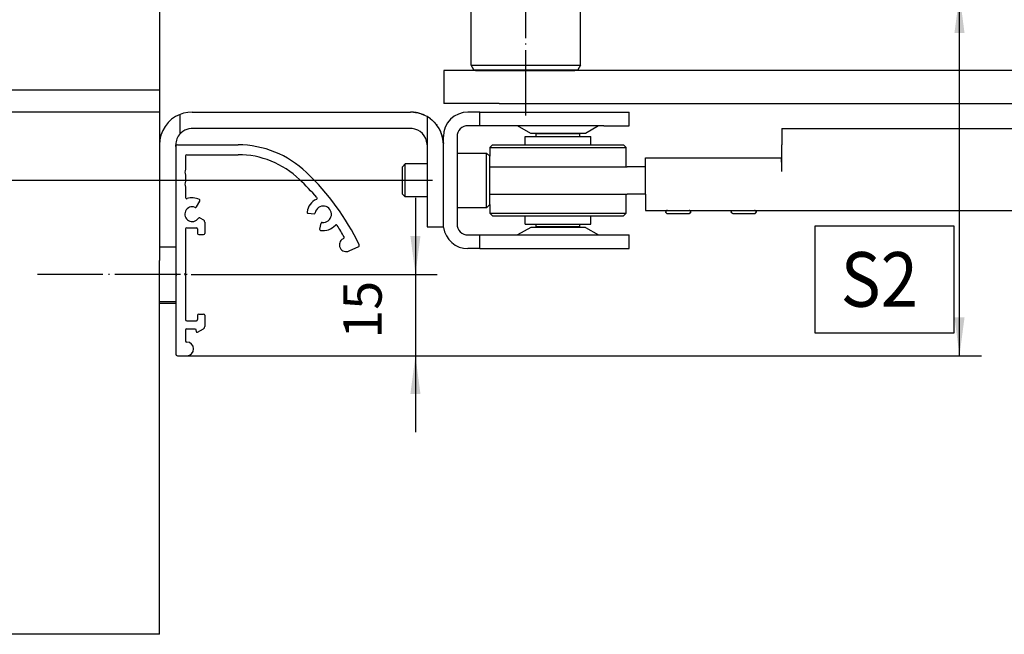
# Model space of a CAD drawing. Units: inches. Extents: x 0 to 857, y 0 to 584.
# Drawn here: x 72 to 162, y 226 to 282 of the extents above; entities that cross this region are included whole.
import ezdxf

# ---------------------------------------------------------------- set-up
doc = ezdxf.new("R2010")
doc.units = ezdxf.units.IN
doc.linetypes.add('DOT_CENTER', pattern=[14, 12, -1, 0, -1])
doc.layers.add('1', color=7, linetype='Continuous')
doc.styles.add('CONVERTER_11', font='txt.shx', dxfattribs={"width": 0.9})
doc.dimstyles.new('ME10_DIM_49', dxfattribs={"dimtxt": 7, "dimasz": 7, "dimexe": 4, "dimexo": 0, "dimgap": 4, "dimtad": 1, "dimdec": 0, "dimdsep": 46, "dimtxsty": 'CONVERTER_11', "dimsah": 1, "dimcen": 0.09, "dimclrd": 3, "dimclre": 3, "dimclrt": 4, "dimadec": 0, "dimazin": 0, "dimtfac": 1, "dimtdec": 4, "dimtix": 1, "dimtmove": 0, "dimatfit": 3, "dimfxl": 0, "dimtolj": 1, "dimtzin": 0, "dimarcsym": 0})
doc.dimstyles.new('ME10_DIM_50', dxfattribs={"dimtxt": 10, "dimasz": 7, "dimexe": 4, "dimexo": 0, "dimgap": 4, "dimtad": 1, "dimdec": 0, "dimdsep": 46, "dimtxsty": 'CONVERTER_11', "dimsah": 1, "dimcen": 0.09, "dimclrd": 3, "dimclre": 3, "dimclrt": 4, "dimadec": 0, "dimazin": 0, "dimtfac": 1, "dimtdec": 4, "dimtix": 1, "dimtmove": 0, "dimatfit": 3, "dimfxl": 0, "dimtolj": 1, "dimtzin": 0, "dimarcsym": 0})
doc.dimstyles.new('ME10_DIM_51', dxfattribs={"dimtxt": 10, "dimasz": 7, "dimexe": 4, "dimexo": 0, "dimgap": 4, "dimtad": 1, "dimdsep": 46, "dimtxsty": 'CONVERTER_11', "dimsah": 1, "dimcen": 0.09, "dimclrd": 3, "dimclre": 3, "dimclrt": 4, "dimadec": 0, "dimazin": 0, "dimtfac": 1, "dimtdec": 4, "dimtix": 1, "dimtmove": 0, "dimatfit": 3, "dimfxl": 0, "dimtolj": 1, "dimtzin": 0, "dimarcsym": 0})

# ---------------------------------------------------------------- blocks, each defined once
blk = doc.blocks.new('SPAX-SCHRAUBE_SENKKOPF_4x30_1_1_1_1_1__182', base_point=(174.08, 517.5))
at = {"color": 1, "linetype": 'Continuous'}
for p, q in [((174.08, 517.6), (174.08, 517.8)), ((174.18, 517.5), (174.18, 517.9))]:
    blk.add_line(p, q, dxfattribs=at)
blk = doc.blocks.new('70502-2-0572-EZ912__183', base_point=(172.38, 502.8))
at = {"color": 1, "linetype": 'Continuous'}
for p, q in [((172.38, 541.1), (172.38, 517.9)), ((172.68, 541.4), (183.78, 541.4)), ((174.18, 539.4), (174.18, 536.92)), ((174.38, 539.6), (183.78, 539.6)), ((174.18, 535.87), (174.18, 534.72)), ((174.18, 533.67), (174.18, 531.74)), ((176.15, 530.03), (176.78, 531.11)), ((196.6, 528.87), (197.7, 528.8)), ((176.79, 528.04), (177.43, 527.67)), ((177.68, 527.23), (177.68, 525.2)), ((198.73, 525.98), (198.99, 527.06)), ((174.18, 526), (174.18, 517.9)), ((174.38, 526.2), (176.18, 526.2)), ((176.38, 526), (176.38, 525.2)), ((176.58, 525), (177.48, 525)), ((203.02, 524.22), (203.1, 524.26)), ((204.15, 521.99), (205.87, 522.8)), ((172.58, 517.7), (172.38, 517.9)), ((172.58, 517.7), (172.38, 517.5)), ((172.38, 517.5), (172.38, 503.1)), ((173.98, 517.7), (174.18, 517.9)), ((173.98, 517.7), (174.18, 517.5)), ((174.18, 517.5), (174.18, 509.4)), ((176.58, 510.4), (177.48, 510.4)), ((174.38, 509.2), (176.18, 509.2)), ((176.38, 510.2), (176.38, 509.4)), ((177.68, 510.2), (177.68, 508.16)), ((174.18, 507.5), (174.18, 505.5)), ((174.38, 507.7), (175.98, 507.7)), ((175.98, 507.7), (176.15, 507.1)), ((176.15, 507.1), (176.35, 507.1)), ((176.35, 507.1), (177.43, 507.72)), ((172.68, 502.8), (174.38, 502.8))]:
    blk.add_line(p, q, dxfattribs=at)
for centre, radius, start, end in [((172.68, 541.1), 0.3, 90, 180), ((183.78, 523.4), 18, 45.9216, 90), ((174.38, 539.4), 0.2, 90, 180), ((183.78, 523.4), 16.2, 45.9216, 90), ((175.03, 536.4), 1, 148.2117, 211.7883), ((165.37, 503.65), 45, 25.564, 46.5664), ((175.03, 534.2), 1, 148.2117, 211.7883), ((165.38, 503.64), 43.2, 40.565, 46.6138), ((174.38, 531.74), 0.2, 180, 288.2099), ((175.38, 528.7), 3, 64.096, 108.21), ((176.61, 531.21), 0.2, 330.0001, 64.096), ((199.38, 528.7), 3, 114.7464, 172.2584), ((199.38, 528.7), 1.5, 263.1108, 169.5982), ((198.05, 531.6), 0.2, 294.7464, 40.5348), ((175.38, 528.7), 1.35, 67.4137, 327.5586), ((175.98, 530.13), 0.2, 247.4137, 330), ((196.61, 529.07), 0.2, 172.2584, 266.3545), ((197.71, 529), 0.2, 266.3545, 349.5981), ((176.69, 527.86), 0.2, 60, 147.5586), ((177.18, 527.23), 0.5, 360, 60), ((199.38, 528.7), 3, 260.4505, 317.9625), ((199.18, 527.01), 0.2, 83.1107, 166.3544), ((201.76, 526.55), 0.2, 32.1741, 137.9625), ((165.37, 503.66), 43.2, 28.8983, 32.1742), ((174.38, 526), 0.2, 90, 180), ((176.18, 526), 0.2, 360, 90), ((176.58, 525.2), 0.2, 180, 270), ((177.48, 525.2), 0.2, 270, 0), ((198.92, 525.93), 0.2, 166.3545, 260.4505), ((203.58, 523.1), 1.25, 116.9696, 296.9696), ((203.01, 524.44), 0.2, 295.3001, 28.8979), ((205.78, 522.98), 0.2, 295.2998, 25.5555), ((176.58, 510.2), 0.2, 90, 180), ((177.48, 510.2), 0.2, 360, 90), ((174.38, 509.4), 0.2, 180, 270), ((176.18, 509.4), 0.2, 270, 360), ((174.38, 507.5), 0.2, 90, 180), ((177.18, 508.16), 0.5, 300.0001, 0), ((174.38, 505.5), 0.2, 180, 270), ((174.38, 504.05), 1.25, 270, 90), ((172.68, 503.1), 0.3, 180, 270)]:
    blk.add_arc(centre, radius, start, end, dxfattribs=at)
at = {"layer": '1', "color": 3, "linetype": 'DOT_CENTER'}
blk.add_line((147.03, 517.7), (175.18, 517.7), dxfattribs=at)
blk = doc.blocks.new('70106-ep07-80-20_1', base_point=(172.38, 502.8))
for name, p in [('70502-2-0572-EZ912__183', (172.38, 502.8)), ('SPAX-SCHRAUBE_SENKKOPF_4x30_1_1_1_1_1__182', (174.08, 517.5))]:
    blk.add_blockref(name, p)
blk = doc.blocks.new('70710-3-0707', base_point=(169.38, 512.7))
at = {"color": 1, "linetype": 'Continuous'}
for p, q in [((172.38, 522.7), (169.38, 522.7)), ((172.38, 517.9), (172.38, 517.5)), ((169.38, 512.7), (172.38, 512.7))]:
    blk.add_line(p, q, dxfattribs=at)
at = {"color": 3, "linetype": 'Continuous'}
blk.add_line((169.38, 522.7), (169.38, 520.22), dxfattribs=at)
blk = doc.blocks.new('Schraube_M_6x10_DIN_912', base_point=(213.88, 529.9))
at = {"color": 1, "linetype": 'Continuous'}
for p, q in [((229.88, 539.3), (229.28, 539.9)), ((214.38, 531.9), (213.88, 532.4)), ((218.38, 531.9), (214.38, 531.9)), ((229.28, 529.9), (229.88, 530.5)), ((229.28, 529.9), (223.88, 529.9))]:
    blk.add_line(p, q, dxfattribs=at)
blk = doc.blocks.new('Schraube_M_6x10_DIN_912_1', base_point=(213.88, 529.9))
at = {"color": 1, "linetype": 'Continuous'}
for p, q in [((223.88, 539.9), (229.28, 539.9)), ((229.88, 539.3), (229.28, 539.9)), ((229.28, 534.9), (229.28, 539.9)), ((229.88, 534.9), (229.88, 539.3)), ((213.88, 537.4), (214.38, 537.9)), ((213.88, 534.46), (213.88, 537.4)), ((218.38, 537.9), (214.38, 537.9)), ((214.38, 534.72), (214.38, 537.9)), ((213.88, 532.4), (213.88, 534.46)), ((214.38, 531.9), (214.38, 534.72)), ((229.28, 529.9), (229.28, 534.9)), ((229.88, 530.5), (229.88, 534.9)), ((214.38, 531.9), (213.88, 532.4)), ((218.38, 531.9), (214.38, 531.9)), ((229.28, 529.9), (229.88, 530.5)), ((229.28, 529.9), (223.88, 529.9))]:
    blk.add_line(p, q, dxfattribs=at)
at = {"layer": '1', "color": 3, "linetype": 'DOT_CENTER'}
blk.add_line((219.38, 534.9), (213.38, 534.9), dxfattribs=at)
blk = doc.blocks.new('70710-2-0406', base_point=(169.38, 512.4))
at = {"color": 1, "linetype": 'Continuous'}
for p, q in [((173.8, 547.18), (173.18, 546.98)), ((173.18, 543.43), (173.18, 546.98)), ((174.58, 547.34), (173.8, 547.18)), ((175.38, 547.4), (174.58, 547.34)), ((175.38, 547.4), (215.38, 547.4)), ((216.32, 547.32), (215.38, 547.4)), ((215.91, 547.37), (216.25, 547.33)), ((217.24, 547.1), (216.32, 547.32)), ((216.36, 547.31), (216.44, 547.3)), ((216.96, 547.19), (217.16, 547.12)), ((218.11, 546.74), (217.24, 547.1)), ((217.3, 547.08), (217.46, 547.02)), ((217.95, 546.82), (218.06, 546.76)), ((218.38, 546.59), (218.11, 546.74)), ((218.38, 546.59), (218.42, 546.57)), ((218.38, 546.59), (218.38, 541.4)), ((218.95, 546.22), (219.29, 545.95)), ((219.29, 545.95), (219.58, 545.68)), ((219.64, 545.62), (219.67, 545.59)), ((220.03, 545.2), (220.19, 544.98)), ((220.27, 544.87), (220.35, 544.77)), ((173.37, 543.62), (173.18, 543.43)), ((173.69, 543.87), (173.37, 543.62)), ((174.03, 544.07), (173.69, 543.87)), ((174.4, 544.23), (174.03, 544.07)), ((174.79, 544.34), (174.4, 544.23)), ((175.18, 544.39), (174.79, 544.34)), ((175.38, 544.4), (175.18, 544.39)), ((215.38, 544.4), (175.38, 544.4)), ((215.65, 544.38), (215.38, 544.4)), ((216.18, 544.29), (215.65, 544.38)), ((216.69, 544.1), (216.18, 544.29)), ((217.15, 543.82), (216.69, 544.1)), ((217.55, 543.47), (217.15, 543.82)), ((217.89, 543.05), (217.55, 543.47)), ((218.14, 542.57), (217.89, 543.05)), ((220.62, 544.32), (220.7, 544.18)), ((220.76, 544.05), (220.86, 543.84)), ((221.06, 543.35), (221.08, 543.28)), ((221.11, 543.18), (221.21, 542.84)), ((221.21, 542.84), (221.31, 542.35)), ((172.38, 541.1), (172.38, 541.4)), ((218.31, 542.06), (218.14, 542.57)), ((218.38, 541.53), (218.31, 542.06)), ((218.38, 541.4), (218.38, 541.53)), ((218.38, 541.4), (218.38, 526.4)), ((221.37, 541.79), (221.38, 541.66)), ((221.38, 526.4), (221.38, 541.4)), ((218.38, 526.4), (221.38, 526.4)), ((169.38, 512.4), (172.38, 512.4))]:
    blk.add_line(p, q, dxfattribs=at)
for centre, radius, start, end in [((175.38, 541.4), 6, 111.5707, 180), ((215.38, 541.4), 6, 84.9298, 90.0002), ((215.38, 541.4), 6, 74.7887, 79.8591), ((215.38, 541.4), 6, 64.6476, 69.718), ((215.38, 541.4), 6, 360, 60), ((215.38, 541.4), 6, 54.5068, 59.5772), ((215.38, 541.4), 6, 39.2959, 44.3663), ((215.38, 541.4), 6, 29.1545, 34.2249), ((175.38, 541.4), 3, 137.3324, 180), ((215.38, 541.4), 6, 19.0139, 24.0843), ((215.38, 541.4), 6, 3.8025, 8.8729)]:
    blk.add_arc(centre, radius, start, end, dxfattribs=at)
blk = doc.blocks.new('70106-2-0204-EZ295__184', base_point=(258.38, 529.4))
at = {"color": 1, "linetype": 'Continuous'}
for p, q in [((283.38, 544.4), (283.38, 541.4)), ((283.38, 544.4), (325.87, 544.4)), ((283.38, 538.2), (283.38, 541.4)), ((258.38, 539.03), (283.28, 539.03)), ((258.38, 536.53), (258.38, 539.03)), ((283.28, 538.2), (283.28, 539.03)), ((283.28, 538.2), (283.38, 538.2)), ((283.28, 538.2), (283.28, 536.53)), ((258.38, 532.4), (258.38, 536.53)), ((258.38, 532.4), (258.38, 529.4)), ((258.38, 529.4), (325.87, 529.4))]:
    blk.add_line(p, q, dxfattribs=at)
blk = doc.blocks.new('70423-1-1372__185', base_point=(229.88, 528.4))
at = {"color": 1, "linetype": 'Continuous'}
for p, q in [((229.88, 540.9), (230.38, 541.4)), ((230.38, 541.4), (234.26, 541.4)), ((234.26, 541.4), (254.38, 541.4)), ((254.38, 541.4), (254.88, 540.9)), ((229.88, 540.9), (229.88, 539.3)), ((229.88, 540.9), (235.35, 540.9)), ((235.35, 540.9), (254.88, 540.9)), ((254.88, 537.4), (254.88, 540.9)), ((254.88, 528.9), (254.88, 532.4)), ((229.88, 530.5), (229.88, 528.9)), ((230.38, 528.4), (229.88, 528.9)), ((229.88, 528.9), (234.65, 528.9)), ((230.38, 528.4), (234.93, 528.4)), ((234.65, 528.9), (254.88, 528.9)), ((234.93, 528.4), (254.38, 528.4)), ((254.88, 528.9), (254.38, 528.4))]:
    blk.add_line(p, q, dxfattribs=at)
blk = doc.blocks.new('70423-1-1372-10__186', base_point=(236.38, 526.9))
at = {"color": 1, "linetype": 'Continuous'}
for p, q in [((236.38, 541.4), (236.38, 542.9)), ((236.38, 542.9), (242.06, 542.9)), ((242.06, 542.9), (248.38, 542.9)), ((248.38, 541.4), (248.38, 542.9)), ((236.38, 526.9), (236.38, 528.4)), ((248.38, 526.9), (248.38, 528.4)), ((236.38, 526.9), (242.06, 526.9)), ((242.06, 526.9), (248.38, 526.9))]:
    blk.add_line(p, q, dxfattribs=at)
blk = doc.blocks.new('70423-2-0382__187', base_point=(238.38, 526.4))
at = {"color": 1, "linetype": 'Continuous'}
for p, q in [((238.38, 542.9), (238.38, 543.4)), ((246.38, 543.4), (238.38, 543.4)), ((246.38, 542.9), (246.38, 543.4)), ((238.38, 526.4), (238.38, 526.9)), ((246.38, 526.4), (246.38, 526.9)), ((246.38, 526.4), (238.38, 526.4))]:
    blk.add_line(p, q, dxfattribs=at)
blk = doc.blocks.new('70423-2-0384__188', base_point=(221.38, 522.4))
at = {"color": 1, "linetype": 'Continuous'}
for p, q in [((228.04, 547.4), (225.88, 547.4)), ((228.04, 544.9), (228.04, 547.4)), ((228.04, 547.4), (250.73, 547.4)), ((250.73, 547.4), (255.38, 547.4)), ((255.38, 544.9), (255.38, 547.4)), ((228.04, 544.9), (225.88, 544.9)), ((250.73, 544.9), (228.04, 544.9)), ((237.38, 543.5), (234.95, 544.9)), ((249.8, 544.9), (247.38, 543.5)), ((250.73, 544.9), (255.38, 544.9)), ((221.38, 541.51), (221.38, 542.9)), ((223.88, 542.9), (223.88, 526.9)), ((237.65, 543.5), (237.38, 543.5)), ((247.38, 543.5), (237.65, 543.5)), ((221.42, 526.28), (221.38, 526.77)), ((225.88, 524.9), (228.04, 524.9)), ((228.04, 522.4), (228.04, 524.9)), ((228.04, 524.9), (250.73, 524.9)), ((237.38, 526.3), (234.95, 524.9)), ((242.51, 526.3), (237.38, 526.3)), ((247.38, 526.3), (242.51, 526.3)), ((247.38, 526.3), (249.8, 524.9)), ((250.73, 524.9), (255.38, 524.9)), ((255.38, 522.4), (255.38, 524.9)), ((228.04, 522.4), (225.88, 522.4)), ((228.04, 522.4), (250.73, 522.4)), ((250.73, 522.4), (255.38, 522.4))]:
    blk.add_line(p, q, dxfattribs=at)
for centre, radius, start, end in [((225.88, 542.9), 4.5, 90, 180), ((225.88, 542.9), 2, 90, 180), ((225.88, 526.9), 2, 180, 270), ((225.88, 526.9), 4.5, 187.8261, 270)]:
    blk.add_arc(centre, radius, start, end, dxfattribs=at)
blk = doc.blocks.new('70423-2-0414__189', base_point=(239.38, 526.3))
at = {"color": 1, "linetype": 'Continuous'}
for p, q in [((239.38, 543.4), (239.38, 543.5)), ((245.38, 543.4), (245.38, 543.5)), ((239.38, 526.3), (239.38, 526.4)), ((245.38, 526.3), (245.38, 526.4))]:
    blk.add_line(p, q, dxfattribs=at)
blk = doc.blocks.new('70423-2-0596__190', base_point=(229.88, 528.85))
at = {"color": 1, "linetype": 'Continuous'}
for p, q in [((229.88, 537.4), (230.18, 537.4)), ((230.18, 537.4), (255.06, 537.4)), ((257.63, 537.4), (255.06, 537.4)), ((258.38, 537.4), (257.63, 537.4)), ((229.88, 532.4), (230.18, 532.4)), ((230.18, 532.4), (255.06, 532.4)), ((257.63, 532.4), (255.06, 532.4)), ((258.38, 532.4), (257.63, 532.4)), ((262.11, 529.19), (262.1, 529.14)), ((262.1, 529.14), (262.1, 529.1)), ((262.1, 529.1), (262.11, 529.05)), ((262.11, 529.19), (262.13, 529.23)), ((262.13, 529.23), (262.11, 529.19)), ((262.13, 529.01), (262.11, 529.05)), ((262.11, 529.05), (262.13, 529.01)), ((262.15, 529.27), (262.13, 529.23)), ((262.13, 529.01), (262.15, 528.97)), ((262.15, 529.27), (262.18, 529.31)), ((262.18, 529.31), (262.15, 529.27)), ((262.18, 528.93), (262.15, 528.97)), ((262.15, 528.97), (262.18, 528.93)), ((262.21, 529.34), (262.18, 529.31)), ((262.18, 528.93), (262.21, 528.9)), ((262.25, 529.37), (262.21, 529.34)), ((262.25, 528.88), (262.21, 528.9)), ((262.21, 528.9), (262.25, 528.88)), ((262.25, 529.37), (262.3, 529.38)), ((262.3, 529.38), (262.25, 529.37)), ((262.3, 528.86), (262.25, 528.88)), ((262.25, 528.88), (262.3, 528.86)), ((262.3, 529.38), (262.34, 529.39)), ((262.34, 529.39), (262.3, 529.38)), ((262.3, 528.86), (262.34, 528.85)), ((262.39, 529.4), (262.34, 529.39)), ((262.38, 528.85), (262.34, 528.85)), ((262.34, 528.85), (262.38, 528.85)), ((262.38, 528.85), (264.13, 528.85)), ((264.13, 528.85), (266.37, 528.85)), ((266.41, 529.39), (266.37, 529.4)), ((266.37, 529.4), (266.41, 529.39)), ((266.41, 528.85), (266.37, 528.85)), ((266.45, 529.38), (266.41, 529.39)), ((266.41, 529.39), (266.45, 529.38)), ((266.41, 528.85), (266.45, 528.86)), ((266.45, 528.86), (266.41, 528.85)), ((266.5, 529.37), (266.45, 529.38)), ((266.45, 529.38), (266.5, 529.37)), ((266.45, 528.86), (266.5, 528.88)), ((266.5, 528.88), (266.45, 528.86)), ((266.5, 529.37), (266.54, 529.34)), ((266.5, 528.88), (266.54, 528.9)), ((266.54, 528.9), (266.5, 528.88)), ((266.54, 529.34), (266.57, 529.31)), ((266.57, 528.93), (266.54, 528.9)), ((266.57, 529.31), (266.6, 529.27)), ((266.6, 528.97), (266.57, 528.93)), ((266.6, 529.27), (266.62, 529.23)), ((266.62, 529.01), (266.6, 528.97)), ((266.64, 529.19), (266.62, 529.23)), ((266.62, 529.23), (266.64, 529.19)), ((266.62, 529.01), (266.64, 529.05)), ((266.64, 529.05), (266.62, 529.01)), ((266.64, 529.19), (266.65, 529.14)), ((266.65, 529.1), (266.64, 529.05)), ((266.65, 529.14), (266.65, 529.1)), ((274.1, 529.14), (274.11, 529.19)), ((274.1, 529.1), (274.1, 529.14)), ((274.11, 529.05), (274.1, 529.1)), ((274.11, 529.19), (274.13, 529.23)), ((274.13, 529.01), (274.11, 529.05)), ((274.13, 529.23), (274.15, 529.27)), ((274.15, 528.97), (274.13, 529.01)), ((274.15, 529.27), (274.18, 529.31)), ((274.18, 528.93), (274.15, 528.97)), ((274.18, 529.31), (274.21, 529.34)), ((274.21, 528.9), (274.18, 528.93)), ((274.21, 529.34), (274.25, 529.37)), ((274.25, 528.88), (274.21, 528.9)), ((274.25, 529.37), (274.3, 529.38)), ((274.3, 528.86), (274.25, 528.88)), ((274.3, 529.38), (274.34, 529.39)), ((274.34, 528.85), (274.3, 528.86)), ((274.34, 529.39), (274.39, 529.4)), ((274.38, 528.85), (274.34, 528.85)), ((274.38, 528.85), (276.33, 528.85)), ((276.33, 528.85), (278.37, 528.85)), ((278.37, 528.85), (278.41, 528.85)), ((278.38, 529.4), (278.41, 529.39)), ((278.41, 529.39), (278.38, 529.4)), ((278.41, 529.39), (278.45, 529.38)), ((278.45, 529.38), (278.41, 529.39)), ((278.45, 528.86), (278.41, 528.85)), ((278.41, 528.85), (278.45, 528.86)), ((278.45, 529.38), (278.5, 529.37)), ((278.5, 529.37), (278.45, 529.38)), ((278.5, 528.88), (278.45, 528.86)), ((278.45, 528.86), (278.5, 528.88)), ((278.5, 529.37), (278.54, 529.34)), ((278.54, 529.34), (278.5, 529.37)), ((278.54, 528.9), (278.5, 528.88)), ((278.5, 528.88), (278.54, 528.9)), ((278.54, 529.34), (278.57, 529.31)), ((278.57, 529.31), (278.54, 529.34)), ((278.57, 528.93), (278.54, 528.9)), ((278.54, 528.9), (278.57, 528.93)), ((278.57, 529.31), (278.6, 529.27)), ((278.6, 529.27), (278.57, 529.31)), ((278.6, 528.97), (278.57, 528.93)), ((278.57, 528.93), (278.6, 528.97)), ((278.6, 529.27), (278.62, 529.23)), ((278.62, 529.23), (278.6, 529.27)), ((278.62, 529.01), (278.6, 528.97)), ((278.6, 528.97), (278.62, 529.01)), ((278.62, 529.23), (278.64, 529.19)), ((278.64, 529.19), (278.62, 529.23)), ((278.64, 529.05), (278.62, 529.01)), ((278.62, 529.01), (278.64, 529.05)), ((278.64, 529.19), (278.65, 529.14)), ((278.65, 529.14), (278.64, 529.19)), ((278.65, 529.1), (278.64, 529.05)), ((278.64, 529.05), (278.65, 529.1)), ((278.65, 529.14), (278.65, 529.1)), ((278.65, 529.1), (278.65, 529.14))]:
    blk.add_line(p, q, dxfattribs=at)
blk = doc.blocks.new('70106-1-1092-10_1_1', base_point=(221.38, 522.4))
for name, p in [('70423-2-0384__188', (221.38, 522.4)), ('70423-1-1372-10__186', (236.38, 526.9)), ('70423-2-0382__187', (238.38, 526.4)), ('70423-2-0414__189', (239.38, 526.3)), ('70106-2-0204-EZ295__184', (258.38, 529.4)), ('70423-1-1372__185', (229.88, 528.4)), ('70423-2-0596__190', (229.88, 528.85))]:
    blk.add_blockref(name, p)
blk = doc.blocks.new('70106-2-0203__196', base_point=(221.48, 549))
at = {"color": 1, "linetype": 'Continuous'}
for p, q in [((221.48, 555), (221.48, 549)), ((231.6, 555), (221.48, 555)), ((325.87, 555), (231.6, 555)), ((231.6, 549), (221.48, 549)), ((231.6, 549), (325.87, 549))]:
    blk.add_line(p, q, dxfattribs=at)
blk = doc.blocks.new('70106-2-0349__197', base_point=(226.48, 555))
at = {"color": 1, "linetype": 'Continuous'}
for p, q in [((226.48, 556), (226.48, 568.9)), ((246.48, 556), (246.48, 568.9)), ((226.98, 555.13), (226.48, 556)), ((226.48, 556), (227.01, 556)), ((227.01, 556), (246.48, 556)), ((246.48, 556), (245.98, 555.13)), ((226.98, 555.13), (227.05, 555.1)), ((226.98, 555.13), (232.57, 555.13)), ((227.05, 555.1), (227.14, 555.06)), ((227.14, 555.06), (227.29, 555.02)), ((227.29, 555.02), (227.42, 555)), ((227.42, 555), (227.45, 555)), ((227.45, 555), (227.49, 555)), ((227.49, 555), (227.58, 555)), ((227.49, 555), (227.61, 555)), ((227.67, 555), (227.49, 555)), ((227.58, 555), (227.61, 555)), ((227.61, 555), (227.74, 555)), ((227.61, 555), (227.67, 555)), ((227.67, 555), (227.77, 555.04)), ((227.71, 555), (227.67, 555)), ((227.87, 555), (227.71, 555)), ((227.74, 555), (227.78, 555)), ((227.78, 555), (228.03, 555)), ((227.93, 555), (227.87, 555)), ((228.14, 555), (227.93, 555)), ((228.03, 555), (228.66, 555)), ((228.49, 555), (228.14, 555)), ((229.02, 555), (228.49, 555)), ((228.66, 555), (230.17, 555)), ((231.86, 555), (229.02, 555)), ((230.17, 555), (236.35, 555)), ((242.8, 555), (231.86, 555)), ((232.57, 555.13), (245.98, 555.13)), ((236.35, 555), (236.48, 555)), ((236.48, 555), (236.98, 555)), ((236.98, 555), (243.46, 555)), ((244.31, 555), (242.8, 555)), ((243.46, 555), (244.38, 555)), ((244.94, 555), (244.31, 555)), ((244.38, 555), (244.83, 555)), ((244.83, 555), (245.04, 555)), ((245.19, 555), (244.94, 555)), ((245.04, 555), (245.1, 555)), ((245.1, 555), (245.26, 555)), ((245.23, 555), (245.19, 555)), ((245.3, 555), (245.2, 555.04)), ((245.39, 555), (245.23, 555)), ((245.26, 555), (245.3, 555)), ((245.35, 555), (245.3, 555)), ((245.3, 555), (245.47, 555)), ((245.47, 555), (245.35, 555)), ((245.47, 555), (245.39, 555)), ((245.52, 555), (245.47, 555)), ((245.55, 555), (245.52, 555)), ((245.68, 555.02), (245.55, 555)), ((245.83, 555.06), (245.68, 555.02)), ((245.92, 555.1), (245.83, 555.06)), ((245.98, 555.13), (245.92, 555.1))]:
    blk.add_line(p, q, dxfattribs=at)
at = {"layer": '1', "color": 3, "linetype": 'DOT_CENTER'}
blk.add_line((236.48, 546.75), (236.48, 597.57), dxfattribs=at)
blk = doc.blocks.new('Hebelarm_Gestaenge_EMD__198', base_point=(221.48, 549))
for name, p in [('70106-2-0349__197', (226.48, 555)), ('70106-2-0203__196', (221.48, 549))]:
    blk.add_blockref(name, p)
blk = doc.blocks.new('70106-1-1092-20-EZ01_1', base_point=(221.48, 528.5))
blk.add_blockref('Hebelarm_Gestaenge_EMD__198', (221.48, 549))
blk = doc.blocks.new('70106-1-1092-EZ04', base_point=(221.38, 522.4))
for name, p in [('70106-1-1092-20-EZ01_1', (221.48, 528.5)), ('70106-1-1092-10_1_1', (221.38, 522.4))]:
    blk.add_blockref(name, p)
blk = doc.blocks.new('70106-ep07-17', base_point=(169.38, 502.8))
for name, p in [('70106-1-1092-EZ04', (221.38, 522.4)), ('70710-2-0406', (169.38, 512.4)), ('70106-ep07-80-20_1', (172.38, 502.8)), ('Schraube_M_6x10_DIN_912_1', (213.88, 529.9)), ('Schraube_M_6x10_DIN_912', (213.88, 529.9)), ('70710-3-0707', (169.38, 512.7))]:
    blk.add_blockref(name, p)
blk = doc.blocks.new('70106-ep07_90-10-10__227', base_point=(99.38, 520.22))
at = {"color": 1, "linetype": 'Continuous'}
for p, q in [((105.38, 562.4), (99.38, 562.4)), ((99.38, 542.44), (99.38, 562.4)), ((105.38, 547.4), (105.38, 562.4)), ((169.38, 547.4), (105.38, 547.4)), ((169.38, 547.4), (169.38, 522.7)), ((99.38, 541.2), (99.38, 542.44)), ((99.38, 541.1), (99.38, 541.2)), ((99.38, 520.22), (99.38, 541.1)), ((169.38, 522.7), (169.38, 520.22))]:
    blk.add_line(p, q, dxfattribs=at)
blk = doc.blocks.new('70106-ep07_90-10__228', base_point=(99.38, 520.22))
blk.add_blockref('70106-ep07_90-10-10__227', (99.38, 520.22))
blk = doc.blocks.new('70106-ep07_90-20__229', base_point=(99.38, 451.8))
at = {"color": 1, "linetype": 'Continuous'}
for p, q in [((169.38, 568.9), (169.38, 551.4)), ((169.38, 551.4), (117.38, 551.4)), ((169.38, 551.4), (169.38, 547.4)), ((169.38, 451.8), (169.38, 520.22))]:
    blk.add_line(p, q, dxfattribs=at)
at = {"color": 3, "linetype": 'Continuous'}
blk.add_line((169.38, 451.8), (99.38, 451.8), dxfattribs=at)
blk = doc.blocks.new('70106-ep07-90__230', base_point=(99.38, 451.8))
for name, p in [('70106-ep07_90-20__229', (99.38, 451.8)), ('70106-ep07_90-10__228', (99.38, 520.22))]:
    blk.add_blockref(name, p)
blk = doc.blocks.new('70106-ep07__231', base_point=(61.42, 451.8))
for name, p in [('70106-ep07-90__230', (99.38, 451.8)), ('70106-ep07-17', (169.38, 502.8))]:
    blk.add_blockref(name, p)
blk = doc.blocks.new('*D471')
at = {"layer": '1', "color": 3, "linetype": 'Continuous'}
for p, q in [((216.26, 531.7), (216.26, 517.7)), ((175.18, 517.7), (220.26, 517.7)), ((216.26, 517.7), (216.26, 502.8)), ((174.38, 502.8), (220.26, 502.8)), ((216.26, 502.8), (216.26, 488.8))]:
    blk.add_line(p, q, dxfattribs=at)
at = {"layer": '1', "color": 3}
for points in [[(215.34, 524.7), (217.18, 524.7), (216.26, 517.7)], [(217.18, 495.8), (215.34, 495.8), (216.26, 502.8)]]:
    blk.add_solid(points, dxfattribs=at)
at = {"layer": '1', "color": 4, "insert": (212.26, 505.91), "char_height": 7, "attachment_point": 7, "rotation": 90, "line_spacing_factor": 0.60024, "style": 'CONVERTER_11'}
blk.add_mtext('15', dxfattribs=at)
blk = doc.blocks.new('*D472')
at = {"layer": '1', "color": 3, "linetype": 'Continuous'}
for p, q in [((292.82, 568.9), (319.89, 568.9)), ((315.89, 502.8), (315.89, 568.9)), ((172.68, 502.8), (319.89, 502.8))]:
    blk.add_line(p, q, dxfattribs=at)
at = {"layer": '1', "color": 3}
for points in [[(316.81, 561.9), (314.97, 561.9), (315.89, 568.9)], [(314.97, 509.8), (316.81, 509.8), (315.89, 502.8)]]:
    blk.add_solid(points, dxfattribs=at)
at = {"layer": '1', "color": 4, "style": 'CONVERTER_11', "width": 0.9}
blk.add_text('S2', height=10, dxfattribs=at).set_placement((294.14, 511.77))
blk = doc.blocks.new('*D473')
at = {"layer": '1', "color": 3, "linetype": 'Continuous'}
for p, q in [((169.38, 568.9), (55.21, 568.9)), ((59.21, 568.9), (59.21, 534.9)), ((213.38, 534.9), (55.21, 534.9))]:
    blk.add_line(p, q, dxfattribs=at)
at = {"layer": '1', "color": 3}
for points in [[(60.13, 561.9), (58.29, 561.9), (59.21, 568.9)], [(58.29, 541.9), (60.13, 541.9), (59.21, 534.9)]]:
    blk.add_solid(points, dxfattribs=at)
at = {"layer": '1', "color": 4, "style": 'CONVERTER_11', "width": 0.9}
blk.add_text('A', height=10, dxfattribs=at).set_placement((41.46, 545.14))
blk = doc.blocks.new('SV2', base_point=(313, 582))
at = {"layer": '1', "color": 4}
blk.add_lwpolyline([(289.391, 526.52), (289.391, 507.02), (314.891, 507.02), (314.891, 526.52)], close=True, dxfattribs=at)
blk.add_blockref('70106-ep07__231', (61.421, 451.804))
at = {"layer": '1'}
for base, p1, p2, text, dimstyle, picture, middle in [((59.207, 568.896), (213.376, 534.896), (169.385, 568.896), 'A', 'ME10_DIM_51', '*D473', (45.457, 550.138)), ((315.891, 502.796), (292.821, 568.896), (172.685, 502.796), 'S2', 'ME10_DIM_50', '*D472', (302.141, 516.77))]:
    dim = blk.add_linear_dim(base=base, p1=p1, p2=p2, angle=90, text=text, dimstyle=dimstyle, dxfattribs=at)
    dim.commit()
    dim.dimension.update_dxf_attribs({"geometry": picture, "text_midpoint": middle, "text_rotation": 90})
dim = blk.add_linear_dim(base=(216.258, 517.696), p1=(174.385, 502.796), p2=(175.185, 517.696), angle=90, dimstyle='ME10_DIM_49', dxfattribs=at)
dim.commit()
dim.dimension.update_dxf_attribs({"geometry": '*D471', "text_midpoint": (208.758, 510.11), "text_rotation": 90})

msp = doc.modelspace()

# ---------------------------------------------------------------- block references
at = {"xscale": 0.5, "yscale": 0.5, "zscale": 0.5}
msp.add_blockref('SV2', (156.5, 291), dxfattribs=at)

doc.saveas('drawing.dxf')
